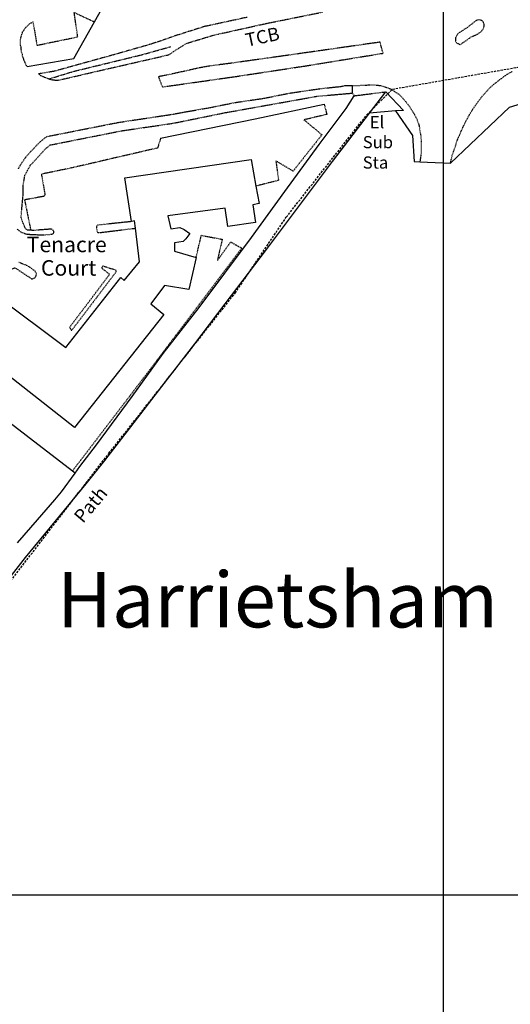
# Model space of a CAD drawing. Extents: x 63647 to 69721, y 30150 to 34372.
# Drawn here: x 66704 to 66815, y 32375 to 32598 of the extents above; entities that cross this region are included whole.
import ezdxf
from ezdxf.enums import TextEntityAlignment as Align

# ---------------------------------------------------------------- set-up
doc = ezdxf.new("R2010")
doc.units = 0
doc.header["$MEASUREMENT"] = 0
doc.linetypes.add('HIDDEN2', pattern=[0.1875, 0.125, -0.0625])
doc.linetypes.add('HIDDENX2', pattern=[0.75, 0.5, -0.25])
doc.layers.add('FG$$$$$$$OSBASE', color=253, linetype='CONTINUOUS')
doc.layers.add('FG$$$$$$$URLGRID', color=7, linetype='CONTINUOUS')
doc.styles.add('TIMES_NEW_ROMAN', font='TIMES.TTF')

msp = doc.modelspace()

# ---------------------------------------------------------------- linework, layer by layer
at = {"layer": 'FG$$$$$$$OSBASE', "linetype": 'Continuous'}
for points in [[(66706.11, 32586.97, 0), (66716.61, 32588.77, 0), (66721.26, 32597.05, 0), (66735.81, 32622.97, 0)], [(66706.11, 32586.97, 0), (66716.61, 32588.77, 0), (66721.26, 32597.05, 0), (66735.81, 32622.97, 0)], [(66789.21, 32576.97, 0), (66793.01, 32571.37, 0), (66793.41, 32565.57, 0), (66794.71, 32565.47, 0), (66801.61, 32565.17, 0), (66814.91, 32577.77, 0), (66845.91, 32587.27, 0)], [(66789.21, 32576.97, 0), (66793.01, 32571.37, 0), (66793.41, 32565.57, 0), (66794.71, 32565.47, 0), (66801.61, 32565.17, 0), (66814.91, 32577.77, 0), (66845.91, 32587.27, 0)], [(66642.22, 32385.48, 0), (66648.42, 32394.98, 0), (66653.12, 32401.98, 0), (66659.12, 32411.28, 0), (66665.72, 32421.48, 0), (66673.02, 32432.28, 0), (66677.02, 32438.27, 0), (66681.02, 32443.97, 0), (66686.92, 32452.27, 0), (66693.82, 32460.97, 0), (66699.01, 32467.67, 0), (66705.71, 32476.17, 0), (66712.41, 32484.27, 0), (66719.41, 32492.77, 0), (66723.61, 32498.07, 0), (66729.51, 32505.67, 0), (66736.51, 32514.77, 0), (66743.91, 32524.37, 0), (66750.81, 32533.37, 0), (66760.11, 32545.67, 0), (66775.01, 32565.57, 0), (66783.31, 32576.47, 0), (66787.01, 32581.27, 0)], [(66642.22, 32385.48, 0), (66648.42, 32394.98, 0), (66653.12, 32401.98, 0), (66659.12, 32411.28, 0), (66665.72, 32421.48, 0), (66673.02, 32432.28, 0), (66677.02, 32438.27, 0), (66681.02, 32443.97, 0), (66686.92, 32452.27, 0), (66693.82, 32460.97, 0), (66699.01, 32467.67, 0), (66705.71, 32476.17, 0), (66712.41, 32484.27, 0), (66719.41, 32492.77, 0), (66723.61, 32498.07, 0), (66729.51, 32505.67, 0), (66736.51, 32514.77, 0), (66743.91, 32524.37, 0), (66750.81, 32533.37, 0), (66760.11, 32545.67, 0), (66775.01, 32565.57, 0), (66783.31, 32576.47, 0), (66787.01, 32581.27, 0)], [(66787.01, 32581.27, 0), (66791.01, 32577.07, 0), (66789.21, 32576.97, 0), (66783.31, 32576.47, 0)], [(66787.01, 32581.27, 0), (66791.01, 32577.07, 0), (66789.21, 32576.97, 0), (66783.31, 32576.47, 0)], [(66703.91, 32479.47, 0), (66708.41, 32484.67, 0), (66712.31, 32489.17, 0), (66713.81, 32490.97, 0), (66716.91, 32495.17, 0), (66718.01, 32496.67, 0), (66721.71, 32501.57, 0), (66729.81, 32512.47, 0), (66736.81, 32522.17, 0), (66744.91, 32532.57, 0), (66756.71, 32548.37, 0), (66764.21, 32558.77, 0), (66772.01, 32569.37, 0), (66778.11, 32577.47, 0), (66779.91, 32580.37, 0)], [(66703.91, 32479.47, 0), (66708.41, 32484.67, 0), (66712.31, 32489.17, 0), (66713.81, 32490.97, 0), (66716.91, 32495.17, 0), (66718.01, 32496.67, 0), (66721.71, 32501.57, 0), (66729.81, 32512.47, 0), (66736.81, 32522.17, 0), (66744.91, 32532.57, 0), (66756.71, 32548.37, 0), (66764.21, 32558.77, 0), (66772.01, 32569.37, 0), (66778.11, 32577.47, 0), (66779.91, 32580.37, 0)], [(66736.21, 32570.77, 0), (66757.51, 32575.17, 0), (66773.11, 32578.47, 0)], [(66736.21, 32570.77, 0), (66757.51, 32575.17, 0), (66773.11, 32578.47, 0)], [(66699.15, 32535.22, 0), (66714.81, 32523.57, 0), (66727.21, 32539.37, 0), (66728.01, 32538.67, 0), (66731.41, 32542.87, 0), (66730.51, 32550.48, 0), (66730.31, 32552.17, 0), (66729.61, 32551.97, 0), (66728.11, 32561.87, 0), (66756.61, 32565.97, 0), (66757.71, 32559.97, 0), (66758.41, 32556.07, 0), (66757.01, 32555.77, 0), (66757.61, 32551.77, 0), (66751.41, 32550.87, 0), (66750.81, 32554.97, 0), (66737.81, 32553.27, 0), (66738.51, 32550.37, 0), (66740.51, 32550.67, 0), (66741.51, 32550.17, 0), (66742.81, 32549.27, 0), (66741.91, 32548.07, 0), (66741.31, 32547.47, 0), (66739.31, 32547.17, 0), (66739.31, 32545.27, 0), (66744.21, 32543.87, 0), (66742.61, 32536.67, 0), (66737.11, 32537.57, 0), (66734.01, 32533.37, 0), (66736.91, 32530.97, 0), (66716.81, 32505.47, 0), (66691.32, 32525.47, 0)], [(66699.15, 32535.22, 0), (66714.81, 32523.57, 0), (66727.21, 32539.37, 0), (66728.01, 32538.67, 0), (66731.41, 32542.87, 0), (66730.51, 32550.48, 0), (66730.31, 32552.17, 0), (66729.61, 32551.97, 0), (66728.11, 32561.87, 0), (66756.61, 32565.97, 0), (66757.71, 32559.97, 0), (66758.41, 32556.07, 0), (66757.01, 32555.77, 0), (66757.61, 32551.77, 0), (66751.41, 32550.87, 0), (66750.81, 32554.97, 0), (66737.81, 32553.27, 0), (66738.51, 32550.37, 0), (66740.51, 32550.67, 0), (66741.51, 32550.17, 0), (66742.81, 32549.27, 0), (66741.91, 32548.07, 0), (66741.31, 32547.47, 0), (66739.31, 32547.17, 0), (66739.31, 32545.27, 0), (66744.21, 32543.87, 0), (66742.61, 32536.67, 0), (66737.11, 32537.57, 0), (66734.01, 32533.37, 0), (66736.91, 32530.97, 0), (66716.81, 32505.47, 0), (66691.32, 32525.47, 0)], [(66716.91, 32495.17, 0), (66716.31, 32495.67, 0), (66684.92, 32519.77, 0), (66683.72, 32520.77, 0)], [(66716.91, 32495.17, 0), (66716.31, 32495.67, 0), (66684.92, 32519.77, 0), (66683.72, 32520.77, 0)]]:
    msp.add_polyline3d(points, dxfattribs=at)
at = {"layer": 'FG$$$$$$$OSBASE', "linetype": 'HIDDEN2'}
for points in [[(66706.11, 32586.97, 0), (66705.91, 32587.27, 0), (66705.71, 32587.67, 0), (66705.61, 32587.97, 0), (66705.41, 32588.27, 0), (66705.31, 32588.67, 0), (66705.21, 32588.97, 0), (66705.01, 32589.37, 0), (66705.01, 32589.67, 0), (66704.91, 32590.07, 0), (66704.81, 32590.27, 0), (66704.81, 32590.67, 0), (66704.71, 32590.97, 0), (66704.71, 32591.37, 0), (66704.61, 32591.77, 0), (66704.61, 32593.17, 0), (66704.71, 32593.57, 0), (66704.81, 32593.87, 0), (66704.91, 32594.27, 0), (66705.01, 32594.57, 0), (66705.01, 32594.67, 0), (66705.11, 32594.87, 0), (66705.31, 32595.07, 0), (66705.41, 32595.27, 0), (66705.51, 32595.47, 0), (66705.71, 32595.67, 0), (66705.81, 32595.87, 0), (66706.01, 32595.97, 0), (66706.71, 32596.67, 0), (66706.91, 32596.77, 0), (66707.11, 32596.87, 0), (66707.41, 32597.07, 0), (66708.31, 32591.77, 0), (66717.51, 32593.67, 0), (66716.71, 32599.17, 0), (66721.26, 32597.05, 0)], [(66706.11, 32586.97, 0), (66705.91, 32587.27, 0), (66705.71, 32587.67, 0), (66705.61, 32587.97, 0), (66705.41, 32588.27, 0), (66705.31, 32588.67, 0), (66705.21, 32588.97, 0), (66705.01, 32589.37, 0), (66705.01, 32589.67, 0), (66704.91, 32590.07, 0), (66704.81, 32590.27, 0), (66704.81, 32590.67, 0), (66704.71, 32590.97, 0), (66704.71, 32591.37, 0), (66704.61, 32591.77, 0), (66704.61, 32593.17, 0), (66704.71, 32593.57, 0), (66704.81, 32593.87, 0), (66704.91, 32594.27, 0), (66705.01, 32594.57, 0), (66705.01, 32594.67, 0), (66705.11, 32594.87, 0), (66705.31, 32595.07, 0), (66705.41, 32595.27, 0), (66705.51, 32595.47, 0), (66705.71, 32595.67, 0), (66705.81, 32595.87, 0), (66706.01, 32595.97, 0), (66706.71, 32596.67, 0), (66706.91, 32596.77, 0), (66707.11, 32596.87, 0), (66707.41, 32597.07, 0), (66708.31, 32591.77, 0), (66717.51, 32593.67, 0), (66716.71, 32599.17, 0), (66721.26, 32597.05, 0)], [(66708.69, 32585.32, 0), (66709.11, 32584.97, 0), (66710.01, 32584.57, 0), (66711.01, 32584.17, 0), (66711.91, 32583.97, 0), (66713.01, 32583.87, 0), (66738.21, 32589.67, 0), (66739.01, 32590.27, 0), (66740.21, 32591.07, 0), (66742.21, 32592.27, 0), (66742.61, 32592.37, 0), (66744.91, 32593.07, 0), (66748.21, 32594.07, 0), (66749.11, 32594.27, 0), (66759.91, 32596.67, 0), (66772.81, 32599.27, 0)], [(66708.69, 32585.32, 0), (66709.11, 32584.97, 0), (66710.01, 32584.57, 0), (66711.01, 32584.17, 0), (66711.91, 32583.97, 0), (66713.01, 32583.87, 0), (66738.21, 32589.67, 0), (66739.01, 32590.27, 0), (66740.21, 32591.07, 0), (66742.21, 32592.27, 0), (66742.61, 32592.37, 0), (66744.91, 32593.07, 0), (66748.21, 32594.07, 0), (66749.11, 32594.27, 0), (66759.91, 32596.67, 0), (66772.81, 32599.27, 0)], [(66755.71, 32598.07, 0), (66746.01, 32595.97, 0), (66739.41, 32593.87, 0), (66734.21, 32592.07, 0), (66725.11, 32589.47, 0), (66712.11, 32585.87, 0), (66708.69, 32585.32, 0)], [(66755.71, 32598.07, 0), (66746.01, 32595.97, 0), (66739.41, 32593.87, 0), (66734.21, 32592.07, 0), (66725.11, 32589.47, 0), (66712.11, 32585.87, 0), (66708.69, 32585.32, 0)], [(66807.1, 32597.14, 0), (66805.45, 32595.79, 0), (66804.75, 32595.37, 0), (66803.45, 32594.5, 0), (66803.15, 32594.17, 0), (66802.75, 32593.45, 0), (66802.72, 32593.07, 0), (66802.77, 32592.7, 0), (66802.95, 32592.35, 0), (66803.8, 32591.9, 0), (66806.2, 32593.59, 0), (66806.85, 32593.91, 0), (66807.53, 32594.18, 0), (66808.45, 32594.79, 0), (66808.76, 32595.15, 0), (66809.02, 32595.53, 0), (66809.2, 32596.09, 0), (66809.2, 32596.47, 0), (66809, 32597.04, 0), (66808.73, 32597.3, 0), (66808.4, 32597.46, 0), (66808.02, 32597.52, 0), (66807.65, 32597.47, 0), (66807.1, 32597.14, 0)], [(66807.1, 32597.14, 0), (66805.45, 32595.79, 0), (66804.75, 32595.37, 0), (66803.45, 32594.5, 0), (66803.15, 32594.17, 0), (66802.75, 32593.45, 0), (66802.72, 32593.07, 0), (66802.77, 32592.7, 0), (66802.95, 32592.35, 0), (66803.8, 32591.9, 0), (66806.2, 32593.59, 0), (66806.85, 32593.91, 0), (66807.53, 32594.18, 0), (66808.45, 32594.79, 0), (66808.76, 32595.15, 0), (66809.02, 32595.53, 0), (66809.2, 32596.09, 0), (66809.2, 32596.47, 0), (66809, 32597.04, 0), (66808.73, 32597.3, 0), (66808.4, 32597.46, 0), (66808.02, 32597.52, 0), (66807.65, 32597.47, 0), (66807.1, 32597.14, 0)], [(66785.71, 32592.47, 0), (66771.71, 32590.47, 0), (66760.41, 32588.87, 0), (66751.81, 32587.67, 0), (66747.21, 32587.07, 0), (66745.01, 32586.67, 0), (66742.81, 32586.17, 0), (66740.51, 32585.67, 0), (66738.31, 32585.17, 0), (66735.71, 32584.67, 0), (66736.61, 32582.37, 0), (66752.81, 32584.67, 0), (66768.61, 32587.07, 0), (66786.41, 32589.97, 0), (66785.71, 32592.47, 0)], [(66785.71, 32592.47, 0), (66771.71, 32590.47, 0), (66760.41, 32588.87, 0), (66751.81, 32587.67, 0), (66747.21, 32587.07, 0), (66745.01, 32586.67, 0), (66742.81, 32586.17, 0), (66740.51, 32585.67, 0), (66738.31, 32585.17, 0), (66735.71, 32584.67, 0), (66736.61, 32582.37, 0), (66752.81, 32584.67, 0), (66768.61, 32587.07, 0), (66786.41, 32589.97, 0), (66785.71, 32592.47, 0)], [(66711.01, 32584.17, 0), (66716.51, 32585.87, 0), (66732.11, 32589.67, 0), (66738.51, 32591.47, 0)], [(66711.01, 32584.17, 0), (66716.51, 32585.87, 0), (66732.11, 32589.67, 0), (66738.51, 32591.47, 0)], [(66801.61, 32565.17, 0), (66802.01, 32566.97, 0), (66802.61, 32568.67, 0), (66803.21, 32570.47, 0), (66804.41, 32573.27, 0), (66805.11, 32574.67, 0), (66805.81, 32575.97, 0), (66806.61, 32577.27, 0), (66807.41, 32578.47, 0), (66808.61, 32580.07, 0), (66810.41, 32582.07, 0), (66811.41, 32582.97, 0), (66812.41, 32583.77, 0), (66814.31, 32585.17, 0), (66815.51, 32585.87, 0)], [(66801.61, 32565.17, 0), (66802.01, 32566.97, 0), (66802.61, 32568.67, 0), (66803.21, 32570.47, 0), (66804.41, 32573.27, 0), (66805.11, 32574.67, 0), (66805.81, 32575.97, 0), (66806.61, 32577.27, 0), (66807.41, 32578.47, 0), (66808.61, 32580.07, 0), (66810.41, 32582.07, 0), (66811.41, 32582.97, 0), (66812.41, 32583.77, 0), (66814.31, 32585.17, 0), (66815.51, 32585.87, 0)], [(66704.11, 32563.87, 0), (66704.61, 32564.77, 0), (66705.11, 32565.57, 0), (66705.61, 32566.27, 0), (66706.81, 32567.67, 0), (66708.31, 32569.27, 0), (66709.41, 32570.27, 0), (66710.51, 32571.17, 0), (66726.71, 32574.37, 0), (66738.71, 32576.17, 0), (66741.41, 32576.67, 0), (66747.11, 32577.67, 0), (66753.11, 32578.87, 0), (66759.31, 32579.77, 0), (66765.31, 32580.97, 0), (66772.11, 32581.97, 0), (66776.81, 32582.47, 0), (66777.81, 32582.67, 0), (66779.41, 32582.67, 0), (66782.51, 32582.77, 0), (66783.31, 32582.87, 0), (66784.21, 32582.87, 0), (66785.01, 32582.77, 0), (66785.81, 32582.67, 0), (66786.61, 32582.47, 0), (66788.21, 32581.87, 0), (66789.11, 32581.27, 0), (66790.01, 32580.67, 0), (66790.81, 32579.87, 0), (66791.51, 32579.07, 0), (66792.41, 32577.87, 0), (66793.41, 32576.27, 0), (66794.11, 32574.87, 0), (66794.51, 32573.67, 0), (66794.91, 32571.27, 0), (66795.01, 32570.07, 0), (66795.01, 32567.67, 0), (66794.71, 32565.47, 0)], [(66704.11, 32563.87, 0), (66704.61, 32564.77, 0), (66705.11, 32565.57, 0), (66705.61, 32566.27, 0), (66706.81, 32567.67, 0), (66708.31, 32569.27, 0), (66709.41, 32570.27, 0), (66710.51, 32571.17, 0), (66726.71, 32574.37, 0), (66738.71, 32576.17, 0), (66741.41, 32576.67, 0), (66747.11, 32577.67, 0), (66753.11, 32578.87, 0), (66759.31, 32579.77, 0), (66765.31, 32580.97, 0), (66772.11, 32581.97, 0), (66776.81, 32582.47, 0), (66777.81, 32582.67, 0), (66779.41, 32582.67, 0), (66782.51, 32582.77, 0), (66783.31, 32582.87, 0), (66784.21, 32582.87, 0), (66785.01, 32582.77, 0), (66785.81, 32582.67, 0), (66786.61, 32582.47, 0), (66788.21, 32581.87, 0), (66789.11, 32581.27, 0), (66790.01, 32580.67, 0), (66790.81, 32579.87, 0), (66791.51, 32579.07, 0), (66792.41, 32577.87, 0), (66793.41, 32576.27, 0), (66794.11, 32574.87, 0), (66794.51, 32573.67, 0), (66794.91, 32571.27, 0), (66795.01, 32570.07, 0), (66795.01, 32567.67, 0), (66794.71, 32565.47, 0)], [(66779.41, 32582.67, 0), (66779.41, 32580.97, 0)], [(66779.41, 32582.67, 0), (66779.41, 32580.97, 0)], [(66779.91, 32580.37, 0), (66787.01, 32581.27, 0)], [(66779.91, 32580.37, 0), (66787.01, 32581.27, 0)], [(66739.01, 32574.17, 0), (66750.81, 32576.57, 0), (66771.51, 32580.27, 0), (66779.41, 32580.97, 0), (66779.91, 32580.37, 0)], [(66739.01, 32574.17, 0), (66750.81, 32576.57, 0), (66771.51, 32580.27, 0), (66779.41, 32580.97, 0), (66779.91, 32580.37, 0)], [(66773.11, 32578.47, 0), (66773.71, 32576.17, 0), (66768.71, 32574.97, 0), (66768.51, 32574.97, 0), (66772.61, 32571.57, 0), (66766.11, 32563.37, 0), (66762.21, 32565.67, 0), (66762.81, 32561.27, 0), (66757.71, 32559.97, 0)], [(66773.11, 32578.47, 0), (66773.71, 32576.17, 0), (66768.71, 32574.97, 0), (66768.51, 32574.97, 0), (66772.61, 32571.57, 0), (66766.11, 32563.37, 0), (66762.21, 32565.67, 0), (66762.81, 32561.27, 0), (66757.71, 32559.97, 0)], [(66706.71, 32549.07, 0), (66709.91, 32548.97, 0), (66711.91, 32549.17, 0), (66712.01, 32549.27, 0), (66712.11, 32549.47, 0), (66712.11, 32549.77, 0), (66712.01, 32549.97, 0), (66711.91, 32550.07, 0), (66711.51, 32550.27, 0), (66707.51, 32549.97, 0), (66706.9, 32550.01, 0), (66706.01, 32550.07, 0), (66705.61, 32550.67, 0), (66705.21, 32551.57, 0), (66704.81, 32552.57, 0), (66704.71, 32552.87, 0), (66705.21, 32558.17, 0), (66705.21, 32560.17, 0), (66705.51, 32561.97, 0), (66705.61, 32562.47, 0), (66706.81, 32564.67, 0), (66710.31, 32568.47, 0), (66710.71, 32568.77, 0), (66711.31, 32569.27, 0), (66727.41, 32572.47, 0), (66739.01, 32574.17, 0)], [(66706.71, 32549.07, 0), (66709.91, 32548.97, 0), (66711.91, 32549.17, 0), (66712.01, 32549.27, 0), (66712.11, 32549.47, 0), (66712.11, 32549.77, 0), (66712.01, 32549.97, 0), (66711.91, 32550.07, 0), (66711.51, 32550.27, 0), (66707.51, 32549.97, 0), (66706.9, 32550.01, 0), (66706.01, 32550.07, 0), (66705.61, 32550.67, 0), (66705.21, 32551.57, 0), (66704.81, 32552.57, 0), (66704.71, 32552.87, 0), (66705.21, 32558.17, 0), (66705.21, 32560.17, 0), (66705.51, 32561.97, 0), (66705.61, 32562.47, 0), (66706.81, 32564.67, 0), (66710.31, 32568.47, 0), (66710.71, 32568.77, 0), (66711.31, 32569.27, 0), (66727.41, 32572.47, 0), (66739.01, 32574.17, 0)], [(66736.21, 32570.77, 0), (66735.51, 32568.57, 0), (66716.11, 32564.07, 0), (66709.31, 32562.67, 0), (66710.11, 32558.07, 0), (66709.91, 32557.67, 0), (66705.51, 32556.87, 0), (66706.9, 32550.01, 0)], [(66736.21, 32570.77, 0), (66735.51, 32568.57, 0), (66716.11, 32564.07, 0), (66709.31, 32562.67, 0), (66710.11, 32558.07, 0), (66709.91, 32557.67, 0), (66705.51, 32556.87, 0), (66706.9, 32550.01, 0)], [(66706.71, 32549.07, 0), (66706.01, 32549.07, 0), (66705.51, 32549.27, 0), (66705.11, 32549.37, 0), (66704.61, 32549.67, 0), (66703.81, 32550.27, 0)], [(66706.71, 32549.07, 0), (66706.01, 32549.07, 0), (66705.51, 32549.27, 0), (66705.11, 32549.37, 0), (66704.61, 32549.67, 0), (66703.81, 32550.27, 0)], [(66729.61, 32551.97, 0), (66722.01, 32551.17, 0), (66721.71, 32550.87, 0), (66721.91, 32549.57, 0), (66722.31, 32549.47, 0), (66730.51, 32550.48, 0)], [(66729.61, 32551.97, 0), (66722.01, 32551.17, 0), (66721.71, 32550.87, 0), (66721.91, 32549.57, 0), (66722.31, 32549.47, 0), (66730.51, 32550.48, 0)], [(66744.21, 32543.87, 0), (66745.41, 32548.87, 0), (66750.11, 32547.97, 0), (66749.01, 32543.17, 0), (66752.01, 32547.37, 0), (66754.51, 32545.97, 0), (66733.81, 32518.57, 0), (66716.31, 32495.67, 0)], [(66744.21, 32543.87, 0), (66745.41, 32548.87, 0), (66750.11, 32547.97, 0), (66749.01, 32543.17, 0), (66752.01, 32547.37, 0), (66754.51, 32545.97, 0), (66733.81, 32518.57, 0), (66716.31, 32495.67, 0)], [(66698.3, 32534.8, 0), (66698.61, 32535.77, 0), (66700.01, 32538.87, 0), (66700.41, 32539.47, 0), (66700.81, 32539.97, 0), (66701.21, 32540.37, 0), (66701.81, 32540.87, 0), (66702.41, 32541.17, 0), (66703.31, 32541.57, 0), (66703.69, 32541.32, 0), (66707.11, 32539.07, 0), (66707.31, 32539.07, 0), (66707.61, 32539.17, 0), (66707.81, 32539.27, 0), (66708.01, 32539.47, 0), (66708.11, 32539.67, 0), (66708.21, 32540.17, 0), (66707.91, 32540.77, 0), (66707.11, 32541.37, 0), (66706.41, 32541.87, 0), (66704.21, 32542.77, 0)], [(66698.3, 32534.8, 0), (66698.61, 32535.77, 0), (66700.01, 32538.87, 0), (66700.41, 32539.47, 0), (66700.81, 32539.97, 0), (66701.21, 32540.37, 0), (66701.81, 32540.87, 0), (66702.41, 32541.17, 0), (66703.31, 32541.57, 0), (66703.69, 32541.32, 0), (66707.11, 32539.07, 0), (66707.31, 32539.07, 0), (66707.61, 32539.17, 0), (66707.81, 32539.27, 0), (66708.01, 32539.47, 0), (66708.11, 32539.67, 0), (66708.21, 32540.17, 0), (66707.91, 32540.77, 0), (66707.11, 32541.37, 0), (66706.41, 32541.87, 0), (66704.21, 32542.77, 0)], [(66716.11, 32527.37, 0), (66715.71, 32528.17, 0), (66724.71, 32540.07, 0), (66722.91, 32541.47, 0), (66723.21, 32541.97, 0), (66726.01, 32541.07, 0), (66726.21, 32540.67, 0), (66716.11, 32527.37, 0)], [(66716.11, 32527.37, 0), (66715.71, 32528.17, 0), (66724.71, 32540.07, 0), (66722.91, 32541.47, 0), (66723.21, 32541.97, 0), (66726.01, 32541.07, 0), (66726.21, 32540.67, 0), (66716.11, 32527.37, 0)]]:
    msp.add_polyline3d(points, dxfattribs=at)
at = {"layer": 'FG$$$$$$$OSBASE', "linetype": 'HIDDENX2'}
for points in [[(66788.53, 32581.87, 0), (66817.21, 32586.89, 0), (66852.07, 32589.44, 0)], [(66694.61, 32460.78, 0), (66724.55, 32499.67, 0), (66753.04, 32535.85, 0), (66764.57, 32552.98, 0), (66782.7, 32576.04, 0), (66788.53, 32581.87, 0)]]:
    msp.add_polyline3d(points, dxfattribs=at)
at = {"layer": 'FG$$$$$$$URLGRID'}
for points in [[(66800, 31998.18), (66800, 32893.33)], [(65750.25, 32400), (67103.49, 32400)]]:
    msp.add_lwpolyline(points, dxfattribs=at)

# ---------------------------------------------------------------- texts
at = {"layer": 'FG$$$$$$$OSBASE', "color": 7, "style": 'TIMES_NEW_ROMAN'}
msp.add_text('TCB', height=3, rotation=12, dxfattribs=at).set_placement((66762.64, 32595.96), align=Align.TOP_RIGHT)
msp.add_text('TCB', height=3, rotation=12, dxfattribs=at).set_placement((66762.64, 32595.96), align=Align.TOP_RIGHT)
for s, height, p in [('El', 2.75, (66783.41, 32572.17)), ('El', 2.75, (66783.41, 32572.17)), ('Sub', 2.75, (66781.81, 32567.67)), ('Sub', 2.75, (66781.81, 32567.67)), ('Sta', 2.75, (66781.81, 32563.07)), ('Sta', 2.75, (66781.81, 32563.07)), ('Tenacre', 3.5, (66706.01, 32543.97)), ('Tenacre', 3.5, (66706.01, 32543.97)), ('Court', 3.5, (66709.21, 32538.67)), ('Court', 3.5, (66709.21, 32538.67)), ('Harrietsham', 12.4994, (66712.81, 32456.47)), ('Harrietsham', 12.4994, (66712.81, 32456.47))]:
    msp.add_text(s, height=height, dxfattribs=at).set_placement(p, align=Align.BOTTOM_LEFT)
msp.add_text('Path', height=3, rotation=50, dxfattribs=at).set_placement((66719.26, 32489.05), align=Align.TOP_CENTER)
msp.add_text('Path', height=3, rotation=50, dxfattribs=at).set_placement((66719.26, 32489.05), align=Align.TOP_CENTER)

doc.saveas('drawing.dxf')
